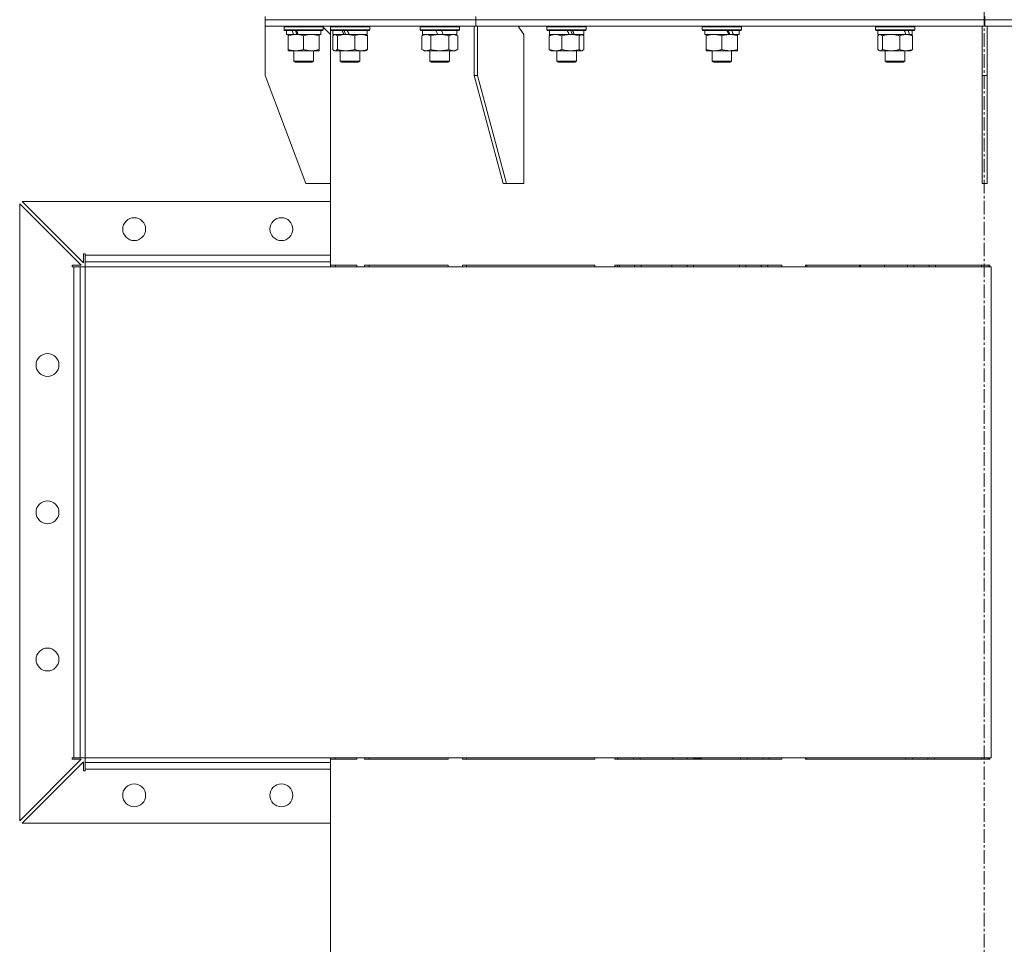
# Model space of a CAD drawing. Units: millimetres. Extents: x 0 to 8703, y -3 to 5940.
# Drawn here: x 6448 to 7050, y 4104 to 4669 of the extents above; entities that cross this region are included whole.
import ezdxf

# ---------------------------------------------------------------- set-up
doc = ezdxf.new("R2010")
doc.units = ezdxf.units.MM
doc.linetypes.add('K5LT_AXLED', pattern=[12.8, 8.3, -1.5, 1.5, -1.5])
doc.linetypes.add('K5LT_THIN', pattern=[0])
for name, color, linetype, true_color in [('OSI', 2, 'Continuous', 0xffff00), ('R', 1, 'Continuous', 0xff0000), ('WELDING', 7, 'Continuous', 0xffffff)]:
    doc.layers.add(name, color=color, linetype=linetype, true_color=true_color)

msp = doc.modelspace()

# ---------------------------------------------------------------- linework, layer by layer
at = {"layer": 'OSI', "color": 30, "linetype": 'K5LT_AXLED', "lineweight": 18, "true_color": 0xff8000}
msp.add_line((7037.24, 5224.21), (7037.24, 2893.94), dxfattribs=at)
at = {"layer": 'R', "color": 7, "linetype": 'K5LT_THIN', "lineweight": 18}
for p, q in [((6597.57, 4669.3), (6597.57, 4671.3)), ((6597.57, 4669.3), (6597.57, 4671.3)), ((6726.44, 4669.3), (6726.44, 4671.3)), ((6726.44, 4669.3), (6726.44, 4671.3)), ((7037.57, 4669.3), (7037.57, 4671.3)), ((7037.57, 4669.3), (7037.57, 4671.3)), ((6597.57, 4665.3), (6597.57, 4669.3)), ((6597.57, 4665.3), (6597.57, 4669.3)), ((6597.57, 4669.3), (6726.44, 4669.3)), ((6597.57, 4669.3), (6726.44, 4669.3)), ((6597.57, 4665.3), (6725.38, 4665.3)), ((6597.57, 4665.3), (6597.57, 4635.3)), ((6597.57, 4665.3), (6597.57, 4665.3)), ((6609.16, 4665), (6609.34, 4665.3)), ((6633.16, 4665), (6632.99, 4665.3)), ((6633.16, 4665), (6632.99, 4665.3)), ((6637.54, 4665), (6637.71, 4665.3)), ((6637.57, 4665.05), (6637.57, 4665.3)), ((6661.54, 4665), (6661.37, 4665.3)), ((6692.36, 4665), (6692.53, 4665.3)), ((6716.36, 4665), (6716.19, 4665.3)), ((6725.38, 4665.3), (6725.38, 4635.3)), ((6725.38, 4665.3), (6727.5, 4665.3)), ((6726.44, 4669.3), (7037.57, 4669.3)), ((6726.44, 4665.3), (6726.44, 4669.3)), ((6726.44, 4665.3), (6726.44, 4669.3)), ((6726.44, 4669.3), (7037.57, 4669.3)), ((6726.44, 4665.3), (6727.5, 4665.3)), ((6727.5, 4665.3), (6727.5, 4635.3)), ((6727.5, 4665.3), (6727.5, 4665.3)), ((6727.5, 4665.3), (7037.57, 4665.3)), ((6755.79, 4660.3), (6752.25, 4665.3)), ((6769.89, 4665), (6770.06, 4665.3)), ((6793.89, 4665), (6793.72, 4665.3)), ((6864.84, 4665), (6865.02, 4665.3)), ((6888.84, 4665), (6888.67, 4665.3)), ((6970.75, 4665), (6970.92, 4665.3)), ((6994.75, 4665), (6994.58, 4665.3)), ((7036.07, 4665.3), (7039.07, 4665.3)), ((7036.07, 4665.3), (7036.07, 4635.3)), ((7037.57, 4665.3), (7037.57, 4669.3)), ((7037.57, 4665.3), (7037.57, 4669.3)), ((7037.57, 4669.3), (7116.57, 4669.3)), ((7037.57, 4669.3), (7116.57, 4669.3)), ((7037.57, 4665.3), (7116.57, 4665.3)), ((7039.07, 4665.3), (7039.07, 4635.3)), ((6609.16, 4663.1), (6609.16, 4665)), ((6609.16, 4665), (6633.16, 4665)), ((6609.16, 4663.1), (6609.34, 4662.8)), ((6609.16, 4663.1), (6633.16, 4663.1)), ((6609.34, 4662.8), (6632.99, 4662.8)), ((6610.66, 4660.3), (6610.66, 4662.8)), ((6610.66, 4660.3), (6614.96, 4660.3)), ((6611.66, 4659.45), (6611.66, 4660.3)), ((6611.66, 4651.15), (6611.66, 4659.45)), ((6615.47, 4660.3), (6614.96, 4660.3)), ((6615.47, 4660.3), (6616.41, 4660.3)), ((6616.41, 4660.3), (6617.91, 4660.3)), ((6617.91, 4660.3), (6631.66, 4660.3)), ((6621.16, 4651.15), (6621.16, 4659.45)), ((6630.66, 4660.3), (6630.66, 4659.45)), ((6630.66, 4651.15), (6630.66, 4659.45)), ((6631.66, 4660.3), (6631.66, 4662.8)), ((6633.16, 4663.1), (6632.99, 4662.8)), ((6633.16, 4664.71), (6633.16, 4665)), ((6633.16, 4663.1), (6633.16, 4665)), ((6637.57, 4660.3), (6633.16, 4664.71)), ((6637.54, 4663.1), (6637.54, 4665)), ((6637.54, 4665), (6661.54, 4665)), ((6637.54, 4663.1), (6637.71, 4662.8)), ((6637.54, 4663.1), (6661.54, 4663.1)), ((6637.54, 4663.1), (6637.57, 4663.05)), ((6637.57, 4660.3), (6637.57, 4663.05)), ((6637.57, 4569.3), (6637.57, 4660.3)), ((6637.71, 4662.8), (6661.37, 4662.8)), ((6638.94, 4651.15), (6638.94, 4659.45)), ((6639.04, 4660.3), (6639.04, 4662.8)), ((6639.04, 4660.3), (6645.74, 4660.3)), ((6639.7, 4660.11), (6640.04, 4660.3)), ((6641.78, 4651.15), (6641.78, 4659.45)), ((6646.01, 4660.3), (6645.74, 4660.3)), ((6646.01, 4660.3), (6647.08, 4660.3)), ((6647.08, 4660.3), (6648.99, 4660.3)), ((6648.99, 4660.3), (6660.04, 4660.3)), ((6652.38, 4651.15), (6652.38, 4659.45)), ((6659.38, 4660.11), (6659.04, 4660.3)), ((6660.04, 4660.3), (6660.04, 4662.8)), ((6660.14, 4651.15), (6660.14, 4659.45)), ((6661.54, 4663.1), (6661.37, 4662.8)), ((6661.54, 4663.1), (6661.54, 4665)), ((6692.36, 4663.1), (6692.36, 4665)), ((6692.36, 4665), (6716.36, 4665)), ((6692.36, 4663.1), (6692.53, 4662.8)), ((6692.36, 4663.1), (6716.36, 4663.1)), ((6692.53, 4662.8), (6716.19, 4662.8)), ((6693.39, 4659.45), (6694.86, 4660.3)), ((6693.39, 4651.15), (6693.39, 4659.45)), ((6693.86, 4660.3), (6693.86, 4662.8)), ((6693.86, 4660.3), (6703.23, 4660.3)), ((6698.88, 4651.15), (6698.88, 4659.45)), ((6702.06, 4662.8), (6703.23, 4660.3)), ((6703.23, 4660.3), (6704.36, 4660.3)), ((6704.36, 4660.3), (6706.54, 4660.3)), ((6705.37, 4662.8), (6706.54, 4660.3)), ((6706.54, 4660.3), (6714.86, 4660.3)), ((6709.85, 4651.15), (6709.85, 4659.45)), ((6715.33, 4659.45), (6713.86, 4660.3)), ((6714.86, 4660.3), (6714.86, 4662.8)), ((6715.33, 4651.15), (6715.33, 4659.45)), ((6716.36, 4663.1), (6716.19, 4662.8)), ((6716.36, 4663.1), (6716.36, 4665)), ((6755.79, 4569.3), (6755.79, 4660.3)), ((6769.89, 4663.1), (6769.89, 4665)), ((6769.89, 4665), (6793.89, 4665)), ((6769.89, 4663.1), (6770.06, 4662.8)), ((6769.89, 4663.1), (6793.89, 4663.1)), ((6770.06, 4662.8), (6793.72, 4662.8)), ((6771.29, 4651.15), (6771.29, 4659.45)), ((6771.39, 4660.3), (6771.39, 4662.8)), ((6771.39, 4660.3), (6783.5, 4660.3)), ((6772.05, 4660.11), (6772.39, 4660.3)), ((6779.05, 4651.15), (6779.05, 4659.45)), ((6783.5, 4660.3), (6784.35, 4660.3)), ((6784.35, 4660.3), (6786.39, 4660.3)), ((6786.65, 4660.3), (6786.39, 4660.3)), ((6786.65, 4660.3), (6792.39, 4660.3)), ((6789.65, 4651.15), (6789.65, 4659.45)), ((6791.72, 4660.11), (6791.39, 4660.3)), ((6792.39, 4660.3), (6792.39, 4662.8)), ((6792.49, 4651.15), (6792.49, 4659.45)), ((6793.89, 4663.1), (6793.72, 4662.8)), ((6793.89, 4663.1), (6793.89, 4665)), ((6864.84, 4663.1), (6864.84, 4665)), ((6864.84, 4665), (6888.84, 4665)), ((6864.84, 4663.1), (6865.02, 4662.8)), ((6864.84, 4663.1), (6888.84, 4663.1)), ((6865.02, 4662.8), (6888.67, 4662.8)), ((6866.34, 4660.3), (6866.34, 4662.8)), ((6866.34, 4660.3), (6881.08, 4660.3)), ((6867.34, 4659.45), (6867.34, 4660.3)), ((6867.34, 4651.15), (6867.34, 4659.45)), ((6876.84, 4651.15), (6876.84, 4659.45)), ((6881.08, 4660.3), (6881.59, 4660.3)), ((6881.59, 4660.3), (6883.35, 4660.3)), ((6883.86, 4660.3), (6883.35, 4660.3)), ((6883.86, 4660.3), (6887.34, 4660.3)), ((6886.34, 4660.3), (6886.34, 4659.45)), ((6886.34, 4651.15), (6886.34, 4659.45)), ((6887.34, 4660.3), (6887.34, 4662.8)), ((6888.84, 4663.1), (6888.67, 4662.8)), ((6888.84, 4663.1), (6888.84, 4665)), ((6970.75, 4663.1), (6970.75, 4665)), ((6970.75, 4665), (6994.75, 4665)), ((6970.75, 4663.1), (6970.92, 4662.8)), ((6970.75, 4663.1), (6994.75, 4663.1)), ((6970.92, 4662.8), (6994.58, 4662.8)), ((6972.15, 4651.15), (6972.15, 4659.45)), ((6972.25, 4660.3), (6972.25, 4662.8)), ((6972.25, 4660.3), (6989.33, 4660.3)), ((6972.91, 4660.11), (6973.25, 4660.3)), ((6974.99, 4651.15), (6974.99, 4659.45)), ((6985.59, 4651.15), (6985.59, 4659.45)), ((6989.33, 4660.3), (6989.47, 4660.3)), ((6989.47, 4660.3), (6990.83, 4660.3)), ((6991.55, 4660.3), (6990.83, 4660.3)), ((6991.55, 4660.3), (6993.25, 4660.3)), ((6992.58, 4660.11), (6992.25, 4660.3)), ((6993.25, 4660.3), (6993.25, 4662.8)), ((6993.34, 4651.15), (6993.34, 4659.45)), ((6994.75, 4663.1), (6994.58, 4662.8)), ((6994.75, 4663.1), (6994.75, 4665)), ((6611.66, 4650.3), (6611.66, 4651.15)), ((6616.41, 4650.3), (6611.66, 4650.3)), ((6615.16, 4650.3), (6615.16, 4643.88)), ((6625.91, 4650.3), (6616.41, 4650.3)), ((6630.66, 4650.3), (6625.91, 4650.3)), ((6627.16, 4650.3), (6627.16, 4643.88)), ((6630.66, 4651.15), (6630.66, 4650.3)), ((6639.7, 4650.5), (6640.04, 4650.3)), ((6640.36, 4650.3), (6640.04, 4650.3)), ((6647.08, 4650.3), (6640.36, 4650.3)), ((6643.54, 4650.3), (6643.54, 4643.88)), ((6656.26, 4650.3), (6647.08, 4650.3)), ((6655.54, 4650.3), (6655.54, 4643.88)), ((6659.04, 4650.3), (6656.26, 4650.3)), ((6659.38, 4650.5), (6659.04, 4650.3)), ((6693.39, 4651.15), (6694.86, 4650.3)), ((6696.13, 4650.3), (6694.86, 4650.3)), ((6704.36, 4650.3), (6696.13, 4650.3)), ((6698.36, 4650.3), (6698.36, 4643.88)), ((6712.59, 4650.3), (6704.36, 4650.3)), ((6710.36, 4650.3), (6710.36, 4643.88)), ((6713.86, 4650.3), (6712.59, 4650.3)), ((6715.33, 4651.15), (6713.86, 4650.3)), ((6772.05, 4650.5), (6772.39, 4650.3)), ((6775.17, 4650.3), (6772.39, 4650.3)), ((6784.35, 4650.3), (6775.17, 4650.3)), ((6775.89, 4650.3), (6775.89, 4643.88)), ((6791.07, 4650.3), (6784.35, 4650.3)), ((6787.89, 4650.3), (6787.89, 4643.88)), ((6791.39, 4650.3), (6791.07, 4650.3)), ((6791.73, 4650.5), (6791.39, 4650.3)), ((6867.34, 4650.3), (6867.34, 4651.15)), ((6872.09, 4650.3), (6867.34, 4650.3)), ((6870.84, 4650.3), (6870.84, 4643.88)), ((6881.59, 4650.3), (6872.09, 4650.3)), ((6886.34, 4650.3), (6881.59, 4650.3)), ((6882.84, 4650.3), (6882.84, 4643.88)), ((6886.34, 4651.15), (6886.34, 4650.3)), ((6972.91, 4650.5), (6973.25, 4650.3)), ((6973.57, 4650.3), (6973.25, 4650.3)), ((6980.29, 4650.3), (6973.57, 4650.3)), ((6976.75, 4650.3), (6976.75, 4643.88)), ((6989.47, 4650.3), (6980.29, 4650.3)), ((6988.75, 4650.3), (6988.75, 4643.88)), ((6992.25, 4650.3), (6989.47, 4650.3)), ((6992.58, 4650.5), (6992.25, 4650.3)), ((6627.16, 4643.88), (6615.16, 4643.88)), ((6615.16, 4643.88), (6616.16, 4643.3)), ((6626.16, 4643.3), (6616.16, 4643.3)), ((6627.16, 4643.88), (6626.16, 4643.3)), ((6655.54, 4643.88), (6643.54, 4643.88)), ((6643.54, 4643.88), (6644.54, 4643.3)), ((6654.54, 4643.3), (6644.54, 4643.3)), ((6655.54, 4643.88), (6654.54, 4643.3)), ((6698.36, 4643.88), (6699.36, 4643.3)), ((6698.57, 4643.88), (6698.36, 4643.88)), ((6710.36, 4643.88), (6698.57, 4643.88)), ((6699.53, 4643.3), (6699.36, 4643.3)), ((6709.36, 4643.3), (6699.53, 4643.3)), ((6710.36, 4643.88), (6709.36, 4643.3)), ((6775.89, 4643.88), (6776.89, 4643.3)), ((6776.69, 4643.88), (6775.89, 4643.88)), ((6787.89, 4643.88), (6776.69, 4643.88)), ((6777.56, 4643.3), (6776.89, 4643.3)), ((6786.89, 4643.3), (6777.56, 4643.3)), ((6787.89, 4643.88), (6786.89, 4643.3)), ((6870.84, 4643.88), (6871.84, 4643.3)), ((6872.6, 4643.88), (6870.84, 4643.88)), ((6873.31, 4643.3), (6871.84, 4643.3)), ((6882.84, 4643.88), (6872.6, 4643.88)), ((6881.84, 4643.3), (6873.31, 4643.3)), ((6882.84, 4643.88), (6881.84, 4643.3)), ((6976.75, 4643.88), (6977.75, 4643.3)), ((6979.75, 4643.88), (6976.75, 4643.88)), ((6980.25, 4643.3), (6977.75, 4643.3)), ((6988.75, 4643.88), (6979.75, 4643.88)), ((6987.75, 4643.3), (6980.25, 4643.3)), ((6988.75, 4643.88), (6987.75, 4643.3)), ((6597.57, 4635.3), (6622.57, 4569.3)), ((6725.38, 4635.3), (6727.5, 4635.3)), ((6725.38, 4635.3), (6743.06, 4569.3)), ((6727.5, 4635.3), (6745.18, 4569.3)), ((7036.07, 4635.3), (7039.07, 4635.3)), ((7036.07, 4635.3), (7036.07, 4569.3)), ((7039.07, 4635.3), (7039.07, 4569.3)), ((6622.57, 4569.3), (6637.57, 4569.3)), ((6637.57, 4519.3), (6637.57, 4569.3)), ((6743.06, 4569.3), (6745.18, 4569.3)), ((6745.18, 4569.3), (6755.79, 4569.3)), ((7036.07, 4569.3), (7039.07, 4569.3)), ((6447.57, 4179.8), (6447.57, 4556.8)), ((6447.57, 4556.8), (6485.07, 4519.3)), ((6449.07, 4558.3), (6637.57, 4558.3)), ((6486.57, 4520.8), (6449.07, 4558.3)), ((6486.57, 4526.3), (6486.57, 4520.8)), ((6487.57, 4526.3), (6486.57, 4526.3)), ((6487.57, 4526.3), (6487.57, 4525.3)), ((6487.57, 4525.3), (6637.57, 4525.3)), ((6487.57, 4525.3), (6487.57, 4521.3)), ((6487.57, 4521.3), (6637.57, 4521.3)), ((6487.57, 4521.3), (6487.57, 4518.3)), ((6637.57, 4526.3), (6637.57, 4525.3)), ((6637.57, 4525.3), (6637.57, 4521.3)), ((6637.57, 4521.3), (6637.57, 4519.3)), ((6485.07, 4519.3), (6479.57, 4519.3)), ((6479.57, 4519.3), (6479.57, 4518.3)), ((6479.57, 4518.3), (6480.57, 4518.3)), ((6480.57, 4218.3), (6480.57, 4518.3)), ((6480.57, 4518.3), (6484.57, 4518.3)), ((6484.57, 4218.3), (6484.57, 4518.3)), ((6484.57, 4518.3), (6487.57, 4518.3)), ((6487.57, 4218.3), (6487.57, 4518.3)), ((6487.57, 4518.3), (7041.48, 4518.3)), ((6487.57, 4218.3), (6487.57, 4518.3)), ((6637.57, 4519.3), (6637.57, 4518.3)), ((6653.77, 4519.3), (6637.57, 4519.3)), ((6640.57, 4519.3), (6640.57, 4518.3)), ((6653.77, 4518.3), (6653.77, 4519.3)), ((6658.29, 4519.3), (6658.29, 4518.3)), ((6709.46, 4519.3), (6658.29, 4519.3)), ((6661.14, 4519.3), (6661.14, 4518.3)), ((6709.46, 4518.3), (6709.46, 4519.3)), ((6718.31, 4519.3), (6718.31, 4518.3)), ((6799.14, 4519.3), (6718.31, 4519.3)), ((6720.71, 4519.3), (6720.71, 4518.3)), ((6799.14, 4518.3), (6799.14, 4519.3)), ((6811.41, 4519.3), (6811.41, 4518.3)), ((6913.53, 4519.3), (6811.41, 4519.3)), ((6813.11, 4519.3), (6813.11, 4518.3)), ((6814.27, 4518.3), (6814.27, 4519.3)), ((6823.53, 4518.3), (6823.54, 4519.3)), ((6827.53, 4518.3), (6827.54, 4519.3)), ((6827.53, 4518.3), (6827.54, 4519.3)), ((6846.35, 4518.3), (6846.35, 4519.3)), ((6855.57, 4518.3), (6855.57, 4519.3)), ((6859.57, 4518.3), (6859.57, 4519.3)), ((6887.6, 4518.3), (6887.6, 4519.3)), ((6891.6, 4518.3), (6891.6, 4519.3)), ((6891.6, 4518.3), (6891.6, 4519.3)), ((6900.87, 4518.3), (6900.87, 4519.3)), ((6904.87, 4518.3), (6904.87, 4519.3)), ((6913.53, 4518.3), (6913.53, 4519.3)), ((6927.95, 4519.3), (6927.95, 4518.3)), ((7040.77, 4519.3), (6927.95, 4519.3)), ((6928.77, 4519.3), (6928.77, 4518.3)), ((6960.99, 4519.3), (6960.99, 4518.3)), ((6961.56, 4519.3), (6961.56, 4518.3)), ((6976.3, 4518.3), (6976.3, 4519.3)), ((6990.27, 4518.3), (6990.27, 4519.3)), ((6994.27, 4518.3), (6994.27, 4519.3)), ((7003.53, 4518.3), (7003.54, 4519.3)), ((7007.53, 4518.3), (7007.54, 4519.3)), ((7007.53, 4518.3), (7007.54, 4519.3)), ((7035.57, 4518.3), (7035.57, 4519.3)), ((7039.57, 4518.3), (7039.57, 4519.3)), ((7040.74, 4518.3), (7040.74, 4519.3)), ((7040.77, 4518.3), (7040.77, 4519.3)), ((7041.48, 4218.3), (7041.48, 4518.3)), ((6485.07, 4217.3), (6447.57, 4179.8)), ((6449.07, 4178.3), (6486.57, 4215.8)), ((6479.57, 4218.3), (6480.57, 4218.3)), ((6479.57, 4218.3), (6479.57, 4217.3)), ((6479.57, 4217.3), (6485.07, 4217.3)), ((6480.57, 4218.3), (6484.57, 4218.3)), ((6484.57, 4218.3), (6487.57, 4218.3)), ((6486.57, 4215.8), (6486.57, 4210.3)), ((6487.57, 4218.3), (7041.48, 4218.3)), ((6487.57, 4215.3), (6487.57, 4218.3)), ((6637.57, 4215.3), (6487.57, 4215.3)), ((6487.57, 4211.3), (6487.57, 4215.3)), ((6637.57, 4218.3), (6637.57, 4217.3)), ((6637.57, 4217.3), (6653.77, 4217.3)), ((6637.57, 4215.3), (6637.57, 4217.3)), ((6637.57, 3969.3), (6637.57, 4217.3)), ((6637.57, 4211.3), (6637.57, 4215.3)), ((6640.57, 4218.3), (6640.57, 4217.3)), ((6653.77, 4217.3), (6653.77, 4218.3)), ((6658.29, 4218.3), (6658.29, 4217.3)), ((6658.29, 4217.3), (6709.46, 4217.3)), ((6661.14, 4218.3), (6661.14, 4217.3)), ((6709.46, 4217.3), (6709.46, 4218.3)), ((6718.31, 4218.3), (6718.31, 4217.3)), ((6718.31, 4217.3), (6799.14, 4217.3)), ((6720.71, 4218.3), (6720.71, 4217.3)), ((6799.14, 4217.3), (6799.14, 4218.3)), ((6811.41, 4218.3), (6811.41, 4217.3)), ((6811.41, 4217.3), (6913.53, 4217.3)), ((6813.11, 4218.3), (6813.11, 4217.3)), ((6813.32, 4217.3), (6813.33, 4218.3)), ((6822.87, 4217.3), (6822.87, 4218.3)), ((6826.87, 4217.3), (6826.87, 4218.3)), ((6826.87, 4217.3), (6826.87, 4218.3)), ((6846.8, 4217.46), (6846.8, 4218.3)), ((6855.57, 4217.3), (6855.57, 4218.3)), ((6859.57, 4217.3), (6859.57, 4218.3)), ((6864.14, 4217.71), (6864.52, 4217.3)), ((6888.27, 4217.3), (6888.27, 4218.3)), ((6892.27, 4217.3), (6892.27, 4218.3)), ((6892.27, 4217.3), (6892.27, 4218.3)), ((6901.81, 4217.3), (6901.81, 4218.3)), ((6905.81, 4217.3), (6905.81, 4218.3)), ((6913.53, 4217.3), (6913.53, 4218.3)), ((6927.95, 4218.3), (6927.95, 4217.3)), ((6927.95, 4217.3), (7040.77, 4217.3)), ((6928.77, 4218.3), (6928.77, 4217.3)), ((6989.32, 4217.3), (6989.33, 4218.3)), ((6993.32, 4217.3), (6993.33, 4218.3)), ((7002.87, 4217.3), (7002.87, 4218.3)), ((7006.87, 4217.3), (7006.87, 4218.3)), ((7006.87, 4217.3), (7006.87, 4218.3)), ((7035.57, 4217.3), (7035.57, 4218.3)), ((7039.57, 4217.3), (7039.57, 4218.3)), ((7040.74, 4217.3), (7040.74, 4218.3)), ((7040.77, 4217.3), (7040.77, 4218.3)), ((6486.57, 4210.3), (6487.57, 4210.3)), ((6637.57, 4211.3), (6487.57, 4211.3)), ((6487.57, 4210.3), (6487.57, 4211.3)), ((6637.57, 4210.3), (6637.57, 4211.3)), ((6637.57, 4178.3), (6449.07, 4178.3))]:
    msp.add_line(p, q, dxfattribs=at)
for centre in [(6517.57, 4541.3), (6607.57, 4541.3), (6464.57, 4458.3), (6464.57, 4368.3), (6464.57, 4278.3), (6517.57, 4195.3), (6607.57, 4195.3)]:
    msp.add_circle(centre, 7, dxfattribs=at)
for centre, major_axis, ratio, start_param, end_param in [((6621.16, 4657.87), (-9.5, 22.44), 0.199103, 1.266048, 1.37865), ((6621.16, 4657.87), (-5.66, 13.36), 0.199103, 1.11019, 1.304539), ((6621.16, 4664.97), (-9.5, 22.44), 0.199103, 1.583235, 1.695628), ((6649.54, 4657.87), (-10.26, 22.49), 0.100127, 1.304549, 1.41715), ((6649.54, 4657.87), (-6.1, 13.39), 0.100127, 1.148691, 1.343039), ((6649.54, 4664.97), (-10.26, 22.49), 0.100127, -4.66145, -4.549057), ((6781.89, 4657.87), (-10.26, 22.49), 0.100127, -1.508389, -1.395787), ((6781.89, 4664.97), (-6.1, 13.39), 0.100127, 4.310811, 4.504087), ((6781.89, 4664.97), (-10.26, 22.49), 0.100127, 4.457819, 4.570211), ((6876.84, 4657.87), (-9.5, 22.44), 0.199103, 4.736296, 4.848897), ((6876.84, 4664.97), (-5.66, 13.36), 0.199103, 4.27231, 4.465586), ((6876.84, 4664.97), (-9.5, 22.44), 0.199103, 4.419318, 4.531711), ((6982.75, 4657.87), (-8.18, 22.39), 0.294295, 4.713361, 4.825962), ((6982.75, 4664.97), (-8.18, 22.39), 0.294295, 4.396383, 4.508776)]:
    msp.add_ellipse(centre, major_axis=major_axis, ratio=ratio, start_param=start_param, end_param=end_param, dxfattribs=at)
at = {"layer": 'WELDING', "color": 7, "linetype": 'K5LT_THIN', "lineweight": 18}
for p, q in [((6639.7, 4660.11), (6638.94, 4659.45)), ((6640.29, 4660.3), (6639.7, 4660.11)), ((6641.78, 4659.45), (6640.29, 4660.3)), ((6659.38, 4660.11), (6660.14, 4659.45)), ((6771.29, 4659.45), (6772.05, 4660.11)), ((6790.37, 4660.08), (6789.65, 4659.45)), ((6791.72, 4660.11), (6790.37, 4660.08)), ((6792.49, 4659.45), (6791.72, 4660.11)), ((6972.91, 4660.11), (6972.15, 4659.45)), ((6973.5, 4660.3), (6972.91, 4660.11)), ((6974.99, 4659.45), (6973.5, 4660.3)), ((6992.58, 4660.11), (6993.34, 4659.45)), ((6638.94, 4651.15), (6639.71, 4650.49)), ((6639.71, 4650.49), (6640.36, 4650.3)), ((6660.14, 4651.15), (6659.37, 4650.49)), ((6772.05, 4650.5), (6771.29, 4651.15)), ((6791.07, 4650.3), (6791.73, 4650.5)), ((6791.73, 4650.5), (6792.49, 4651.15)), ((6972.15, 4651.15), (6972.91, 4650.49)), ((6972.91, 4650.49), (6973.57, 4650.3)), ((6993.34, 4651.15), (6992.58, 4650.49)), ((6837.47, 4217.31), (6836.72, 4217.3)), ((6855.57, 4217.59), (6837.47, 4217.31)), ((6864.14, 4217.71), (6859.57, 4217.65)), ((7017.47, 4217.31), (7016.72, 4217.3)), ((7035.57, 4217.59), (7017.47, 4217.31)), ((7040.74, 4217.66), (7039.57, 4217.65))]:
    msp.add_line(p, q, dxfattribs=at)
for points, knots in [([(6616.41, 4660.3), (6616.2, 4660.3), (6615.77, 4660.29), (6615.12, 4660.24), (6614.49, 4660.16), (6613.69, 4660.02), (6612.75, 4659.79), (6612.01, 4659.57), (6611.66, 4659.45)], [0, 0, 0, 0, 1.192024, 2.404251, 3.60809, 4.765234, 6.955738, 9, 9, 9, 9]), ([(6621.16, 4659.45), (6620.67, 4659.62), (6619.91, 4659.84), (6618.94, 4660.05), (6618.27, 4660.17), (6617.65, 4660.24), (6617.03, 4660.29), (6616.62, 4660.3), (6616.41, 4660.3)], [0, 0, 0, 0, 2.905563, 4.375924, 5.511195, 6.679161, 7.850161, 9, 9, 9, 9]), ([(6630.66, 4659.45), (6630.1, 4659.64), (6629.29, 4659.88), (6628.29, 4660.08), (6627.7, 4660.18), (6627.18, 4660.24), (6626.65, 4660.28), (6626.12, 4660.3), (6625.59, 4660.3), (6625.07, 4660.28), (6624.48, 4660.22), (6623.76, 4660.13), (6622.62, 4659.9), (6621.74, 4659.65), (6621.16, 4659.45)], [0, 0, 0, 0, 2.72415, 3.912285, 4.716446, 5.530362, 6.353984, 7.180289, 7.997717, 8.810544, 9.605533, 10.761675, 12.184093, 15, 15, 15, 15]), ([(6647.08, 4660.3), (6646.84, 4660.3), (6646.36, 4660.29), (6645.64, 4660.24), (6644.94, 4660.16), (6644.04, 4660.02), (6642.99, 4659.79), (6642.18, 4659.57), (6641.78, 4659.45)], [0, 0, 0, 0, 1.192024, 2.404251, 3.60809, 4.765234, 6.955738, 9, 9, 9, 9]), ([(6652.38, 4659.45), (6651.83, 4659.62), (6650.98, 4659.84), (6649.9, 4660.05), (6649.15, 4660.17), (6648.46, 4660.24), (6647.77, 4660.29), (6647.31, 4660.3), (6647.08, 4660.3)], [0, 0, 0, 0, 2.905563, 4.375924, 5.511195, 6.679161, 7.850161, 9, 9, 9, 9]), ([(6660.14, 4659.45), (6659.68, 4659.64), (6659.01, 4659.88), (6658.2, 4660.08), (6657.71, 4660.18), (6657.29, 4660.24), (6656.86, 4660.28), (6656.43, 4660.3), (6656, 4660.3), (6655.57, 4660.28), (6655.09, 4660.22), (6654.5, 4660.13), (6653.57, 4659.9), (6652.85, 4659.65), (6652.38, 4659.45)], [0, 0, 0, 0, 2.72415, 3.912285, 4.716446, 5.530362, 6.353984, 7.180289, 7.997717, 8.810544, 9.605533, 10.761675, 12.184093, 15, 15, 15, 15]), ([(6698.88, 4659.45), (6698.55, 4659.64), (6698.08, 4659.88), (6697.51, 4660.08), (6697.16, 4660.18), (6696.86, 4660.24), (6696.56, 4660.28), (6696.25, 4660.3), (6695.95, 4660.3), (6695.65, 4660.28), (6695.31, 4660.22), (6694.89, 4660.13), (6694.24, 4659.9), (6693.73, 4659.65), (6693.39, 4659.45)], [0, 0, 0, 0, 2.72415, 3.912285, 4.716446, 5.530362, 6.353984, 7.180289, 7.997717, 8.810544, 9.605533, 10.761675, 12.184093, 15, 15, 15, 15]), ([(6704.36, 4660.3), (6704.11, 4660.3), (6703.61, 4660.29), (6702.87, 4660.24), (6702.14, 4660.16), (6701.21, 4660.02), (6700.13, 4659.79), (6699.28, 4659.57), (6698.88, 4659.45)], [0, 0, 0, 0, 1.192024, 2.404251, 3.60809, 4.765234, 6.955738, 9, 9, 9, 9]), ([(6709.85, 4659.45), (6709.27, 4659.62), (6708.4, 4659.84), (6707.28, 4660.05), (6706.5, 4660.17), (6705.79, 4660.24), (6705.07, 4660.29), (6704.6, 4660.3), (6704.36, 4660.3)], [0, 0, 0, 0, 2.905563, 4.375924, 5.511195, 6.679161, 7.850161, 9, 9, 9, 9]), ([(6715.33, 4659.45), (6715.01, 4659.64), (6714.54, 4659.88), (6713.96, 4660.08), (6713.62, 4660.18), (6713.32, 4660.24), (6713.01, 4660.28), (6712.71, 4660.3), (6712.4, 4660.3), (6712.1, 4660.28), (6711.76, 4660.22), (6711.35, 4660.13), (6710.69, 4659.9), (6710.18, 4659.65), (6709.85, 4659.45)], [0, 0, 0, 0, 2.72415, 3.912285, 4.716446, 5.530362, 6.353984, 7.180289, 7.997717, 8.810544, 9.605533, 10.761675, 12.184093, 15, 15, 15, 15]), ([(6779.05, 4659.45), (6778.59, 4659.64), (6777.93, 4659.88), (6777.11, 4660.08), (6776.63, 4660.18), (6776.2, 4660.24), (6775.77, 4660.28), (6775.34, 4660.3), (6774.91, 4660.3), (6774.49, 4660.28), (6774, 4660.22), (6773.42, 4660.13), (6772.49, 4659.9), (6771.77, 4659.65), (6771.29, 4659.45)], [0, 0, 0, 0, 2.72415, 3.912285, 4.716446, 5.530362, 6.353984, 7.180289, 7.997717, 8.810544, 9.605533, 10.761675, 12.184093, 15, 15, 15, 15]), ([(6784.35, 4660.3), (6784.11, 4660.3), (6783.63, 4660.29), (6782.91, 4660.24), (6782.2, 4660.16), (6781.31, 4660.02), (6780.26, 4659.79), (6779.44, 4659.57), (6779.05, 4659.45)], [0, 0, 0, 0, 1.192024, 2.404251, 3.60809, 4.765234, 6.955738, 9, 9, 9, 9]), ([(6789.65, 4659.45), (6789.09, 4659.62), (6788.25, 4659.84), (6787.16, 4660.05), (6786.42, 4660.17), (6785.73, 4660.24), (6785.04, 4660.29), (6784.58, 4660.3), (6784.35, 4660.3)], [0, 0, 0, 0, 2.905563, 4.375924, 5.511195, 6.679161, 7.850161, 9, 9, 9, 9]), ([(6876.84, 4659.45), (6876.28, 4659.64), (6875.47, 4659.88), (6874.47, 4660.08), (6873.88, 4660.18), (6873.36, 4660.24), (6872.83, 4660.28), (6872.3, 4660.3), (6871.77, 4660.3), (6871.25, 4660.28), (6870.66, 4660.22), (6869.94, 4660.13), (6868.8, 4659.9), (6867.92, 4659.65), (6867.34, 4659.45)], [0, 0, 0, 0, 2.72415, 3.912285, 4.716446, 5.530362, 6.353984, 7.180289, 7.997717, 8.810544, 9.605533, 10.761675, 12.184093, 15, 15, 15, 15]), ([(6881.59, 4660.3), (6881.38, 4660.3), (6880.95, 4660.29), (6880.3, 4660.24), (6879.67, 4660.16), (6878.87, 4660.02), (6877.93, 4659.79), (6877.19, 4659.57), (6876.84, 4659.45)], [0, 0, 0, 0, 1.192024, 2.404251, 3.60809, 4.765234, 6.955738, 9, 9, 9, 9]), ([(6886.34, 4659.45), (6885.85, 4659.62), (6885.09, 4659.84), (6884.12, 4660.05), (6883.45, 4660.17), (6882.83, 4660.24), (6882.21, 4660.29), (6881.8, 4660.3), (6881.59, 4660.3)], [0, 0, 0, 0, 2.905563, 4.375924, 5.511195, 6.679161, 7.850161, 9, 9, 9, 9]), ([(6985.59, 4659.45), (6984.96, 4659.64), (6984.05, 4659.88), (6982.94, 4660.08), (6982.28, 4660.18), (6981.7, 4660.24), (6981.11, 4660.28), (6980.52, 4660.3), (6979.93, 4660.3), (6979.35, 4660.28), (6978.69, 4660.22), (6977.89, 4660.13), (6976.62, 4659.9), (6975.64, 4659.65), (6974.99, 4659.45)], [0, 0, 0, 0, 2.72415, 3.912285, 4.716446, 5.530362, 6.353984, 7.180289, 7.997717, 8.810544, 9.605533, 10.761675, 12.184093, 15, 15, 15, 15]), ([(6989.47, 4660.3), (6989.29, 4660.3), (6988.94, 4660.29), (6988.41, 4660.24), (6987.9, 4660.16), (6987.24, 4660.02), (6986.47, 4659.79), (6985.88, 4659.57), (6985.59, 4659.45)], [0, 0, 0, 0, 1.192024, 2.404251, 3.60809, 4.765234, 6.955738, 9, 9, 9, 9]), ([(6993.34, 4659.45), (6992.94, 4659.62), (6992.32, 4659.84), (6991.53, 4660.05), (6990.98, 4660.17), (6990.48, 4660.24), (6989.97, 4660.29), (6989.63, 4660.3), (6989.47, 4660.3)], [0, 0, 0, 0, 2.905563, 4.375924, 5.511195, 6.679161, 7.850161, 9, 9, 9, 9]), ([(6611.66, 4651.15), (6612.09, 4651.01), (6612.84, 4650.78), (6613.84, 4650.55), (6614.66, 4650.42), (6615.4, 4650.34), (6615.98, 4650.31), (6616.32, 4650.3), (6616.41, 4650.3)], [0, 0, 0, 0, 2.494996, 4.309231, 5.73815, 7.133977, 8.472011, 9, 9, 9, 9]), ([(6616.41, 4650.3), (6616.69, 4650.3), (6617.16, 4650.32), (6617.82, 4650.38), (6618.31, 4650.44), (6619.01, 4650.56), (6619.93, 4650.77), (6620.75, 4651.01), (6621.16, 4651.15)], [0, 0, 0, 0, 1.548206, 2.616755, 3.724998, 4.291764, 6.613357, 9, 9, 9, 9]), ([(6621.16, 4651.15), (6621.66, 4650.98), (6622.42, 4650.76), (6623.39, 4650.55), (6624.06, 4650.43), (6624.67, 4650.36), (6625.3, 4650.31), (6625.71, 4650.3), (6625.91, 4650.3)], [0, 0, 0, 0, 2.905563, 4.375924, 5.511195, 6.679161, 7.850161, 9, 9, 9, 9]), ([(6625.91, 4650.3), (6626.13, 4650.3), (6626.56, 4650.31), (6627.2, 4650.36), (6627.84, 4650.44), (6628.64, 4650.59), (6629.58, 4650.81), (6630.31, 4651.03), (6630.66, 4651.15)], [0, 0, 0, 0, 1.192024, 2.404251, 3.60809, 4.765234, 6.955738, 9, 9, 9, 9]), ([(6640.36, 4650.3), (6640.43, 4650.3), (6640.56, 4650.31), (6640.75, 4650.36), (6640.94, 4650.44), (6641.21, 4650.6), (6641.49, 4650.83), (6641.7, 4651.06), (6641.78, 4651.15)], [0, 0, 0, 0, 1.192024, 2.404251, 3.60809, 4.765234, 7.478942, 9, 9, 9, 9]), ([(6641.78, 4651.15), (6642.26, 4651.01), (6643.09, 4650.78), (6644.21, 4650.55), (6645.13, 4650.42), (6645.96, 4650.34), (6646.6, 4650.31), (6646.98, 4650.3), (6647.08, 4650.3)], [0, 0, 0, 0, 2.494996, 4.309231, 5.73815, 7.133977, 8.472011, 9, 9, 9, 9]), ([(6647.08, 4650.3), (6647.39, 4650.3), (6647.91, 4650.32), (6648.65, 4650.38), (6649.2, 4650.44), (6649.98, 4650.56), (6651.01, 4650.77), (6651.92, 4651.01), (6652.38, 4651.15)], [0, 0, 0, 0, 1.548206, 2.616755, 3.724998, 4.291764, 6.613357, 9, 9, 9, 9]), ([(6652.38, 4651.15), (6652.78, 4650.98), (6653.4, 4650.76), (6654.2, 4650.55), (6654.74, 4650.43), (6655.25, 4650.36), (6655.75, 4650.31), (6656.09, 4650.3), (6656.26, 4650.3)], [0, 0, 0, 0, 2.905563, 4.375924, 5.511195, 6.679161, 7.850161, 9, 9, 9, 9]), ([(6656.26, 4650.3), (6656.43, 4650.3), (6656.79, 4650.31), (6657.31, 4650.36), (6657.83, 4650.44), (6658.48, 4650.59), (6659.25, 4650.81), (6659.85, 4651.03), (6660.14, 4651.15)], [0, 0, 0, 0, 1.192024, 2.404251, 3.60809, 4.765234, 6.955738, 9, 9, 9, 9]), ([(6693.39, 4651.15), (6693.68, 4650.98), (6694.12, 4650.76), (6694.68, 4650.55), (6695.06, 4650.43), (6695.42, 4650.36), (6695.78, 4650.31), (6696.02, 4650.3), (6696.13, 4650.3)], [0, 0, 0, 0, 2.905563, 4.375924, 5.511195, 6.679161, 7.850161, 9, 9, 9, 9]), ([(6696.13, 4650.3), (6696.26, 4650.3), (6696.51, 4650.31), (6696.88, 4650.36), (6697.24, 4650.44), (6697.71, 4650.59), (6698.25, 4650.81), (6698.67, 4651.03), (6698.88, 4651.15)], [0, 0, 0, 0, 1.192024, 2.404251, 3.60809, 4.765234, 6.955738, 9, 9, 9, 9]), ([(6698.88, 4651.15), (6699.37, 4651.01), (6700.23, 4650.78), (6701.33, 4650.57), (6702.23, 4650.43), (6703.03, 4650.35), (6703.76, 4650.31), (6704.2, 4650.3), (6704.36, 4650.3)], [0, 0, 0, 0, 2.494996, 4.309231, 5.453284, 6.859164, 8.206766, 9, 9, 9, 9]), ([(6704.36, 4650.3), (6704.68, 4650.3), (6705.22, 4650.32), (6705.99, 4650.38), (6706.55, 4650.44), (6707.36, 4650.56), (6708.43, 4650.77), (6709.37, 4651.01), (6709.85, 4651.15)], [0, 0, 0, 0, 1.548206, 2.616755, 3.724998, 4.291764, 6.613357, 9, 9, 9, 9]), ([(6709.85, 4651.15), (6710.13, 4650.98), (6710.57, 4650.76), (6711.13, 4650.55), (6711.52, 4650.43), (6711.87, 4650.36), (6712.23, 4650.31), (6712.47, 4650.3), (6712.59, 4650.3)], [0, 0, 0, 0, 2.905563, 4.375924, 5.511195, 6.679161, 7.850161, 9, 9, 9, 9]), ([(6712.59, 4650.3), (6712.71, 4650.3), (6712.96, 4650.31), (6713.33, 4650.36), (6713.7, 4650.44), (6714.16, 4650.59), (6714.7, 4650.81), (6715.13, 4651.03), (6715.33, 4651.15)], [0, 0, 0, 0, 1.192024, 2.404251, 3.60809, 4.765234, 6.955738, 9, 9, 9, 9]), ([(6771.29, 4651.15), (6771.7, 4650.98), (6772.32, 4650.76), (6773.11, 4650.55), (6773.66, 4650.43), (6774.16, 4650.36), (6774.67, 4650.31), (6775.01, 4650.3), (6775.17, 4650.3)], [0, 0, 0, 0, 2.905563, 4.375924, 5.511195, 6.679161, 7.850161, 9, 9, 9, 9]), ([(6775.17, 4650.3), (6775.35, 4650.3), (6775.7, 4650.31), (6776.23, 4650.36), (6776.74, 4650.44), (6777.4, 4650.59), (6778.16, 4650.81), (6778.76, 4651.03), (6779.05, 4651.15)], [0, 0, 0, 0, 1.192024, 2.404251, 3.60809, 4.765234, 6.955738, 9, 9, 9, 9]), ([(6779.05, 4651.15), (6779.53, 4651.01), (6780.36, 4650.78), (6781.48, 4650.55), (6782.4, 4650.42), (6783.22, 4650.34), (6783.87, 4650.31), (6784.24, 4650.3), (6784.35, 4650.3)], [0, 0, 0, 0, 2.494996, 4.309231, 5.73815, 7.133977, 8.472011, 9, 9, 9, 9]), ([(6784.35, 4650.3), (6784.66, 4650.3), (6785.18, 4650.32), (6785.92, 4650.38), (6786.46, 4650.44), (6787.25, 4650.56), (6788.28, 4650.77), (6789.19, 4651.01), (6789.65, 4651.15)], [0, 0, 0, 0, 1.548206, 2.616755, 3.724998, 4.291764, 6.613357, 9, 9, 9, 9]), ([(6789.65, 4651.15), (6789.79, 4650.98), (6790.02, 4650.76), (6790.31, 4650.55), (6790.51, 4650.43), (6790.7, 4650.36), (6790.88, 4650.31), (6791, 4650.3), (6791.07, 4650.3)], [0, 0, 0, 0, 2.905563, 4.375924, 5.511195, 6.679161, 7.850161, 9, 9, 9, 9]), ([(6867.34, 4651.15), (6867.84, 4650.98), (6868.6, 4650.76), (6869.57, 4650.55), (6870.24, 4650.43), (6870.85, 4650.36), (6871.47, 4650.31), (6871.89, 4650.3), (6872.09, 4650.3)], [0, 0, 0, 0, 2.905563, 4.375924, 5.511195, 6.679161, 7.850161, 9, 9, 9, 9]), ([(6872.09, 4650.3), (6872.31, 4650.3), (6872.74, 4650.31), (6873.38, 4650.36), (6874.02, 4650.44), (6874.82, 4650.59), (6875.76, 4650.81), (6876.49, 4651.03), (6876.84, 4651.15)], [0, 0, 0, 0, 1.192024, 2.404251, 3.60809, 4.765234, 6.955738, 9, 9, 9, 9]), ([(6876.84, 4651.15), (6877.27, 4651.01), (6878.02, 4650.78), (6879.02, 4650.55), (6879.84, 4650.42), (6880.58, 4650.34), (6881.16, 4650.31), (6881.5, 4650.3), (6881.59, 4650.3)], [0, 0, 0, 0, 2.494996, 4.309231, 5.73815, 7.133977, 8.472011, 9, 9, 9, 9]), ([(6881.59, 4650.3), (6881.87, 4650.3), (6882.34, 4650.32), (6883, 4650.38), (6883.49, 4650.44), (6884.19, 4650.56), (6885.11, 4650.77), (6885.93, 4651.01), (6886.34, 4651.15)], [0, 0, 0, 0, 1.548206, 2.616755, 3.724998, 4.291764, 6.613357, 9, 9, 9, 9]), ([(6973.57, 4650.3), (6973.64, 4650.3), (6973.77, 4650.31), (6973.96, 4650.36), (6974.15, 4650.44), (6974.41, 4650.6), (6974.69, 4650.83), (6974.91, 4651.06), (6974.99, 4651.15)], [0, 0, 0, 0, 1.192024, 2.404251, 3.60809, 4.765234, 7.478942, 9, 9, 9, 9]), ([(6974.99, 4651.15), (6975.54, 4650.98), (6976.39, 4650.76), (6977.47, 4650.55), (6978.22, 4650.43), (6978.91, 4650.36), (6979.6, 4650.31), (6980.06, 4650.3), (6980.29, 4650.3)], [0, 0, 0, 0, 2.905563, 4.375924, 5.511195, 6.679161, 7.850161, 9, 9, 9, 9]), ([(6980.29, 4650.3), (6980.53, 4650.3), (6981.01, 4650.31), (6981.73, 4650.36), (6982.44, 4650.44), (6983.33, 4650.59), (6984.38, 4650.81), (6985.19, 4651.03), (6985.59, 4651.15)], [0, 0, 0, 0, 1.192024, 2.404251, 3.60809, 4.765234, 6.955738, 9, 9, 9, 9]), ([(6985.59, 4651.15), (6985.94, 4651.01), (6986.55, 4650.78), (6987.41, 4650.54), (6988.12, 4650.4), (6988.8, 4650.32), (6989.23, 4650.3), (6989.47, 4650.3)], [0, 0, 0, 0, 2.217775, 3.830428, 5.353122, 6.582558, 8, 8, 8, 8]), ([(6989.47, 4650.3), (6989.69, 4650.3), (6990.08, 4650.32), (6990.62, 4650.38), (6991.01, 4650.44), (6991.59, 4650.56), (6992.34, 4650.77), (6993.01, 4651.01), (6993.34, 4651.15)], [0, 0, 0, 0, 1.548206, 2.616755, 3.724998, 4.291764, 6.613357, 9, 9, 9, 9])]:
    msp.add_open_spline(points, degree=3, knots=knots, dxfattribs=at)

doc.saveas('drawing.dxf')
